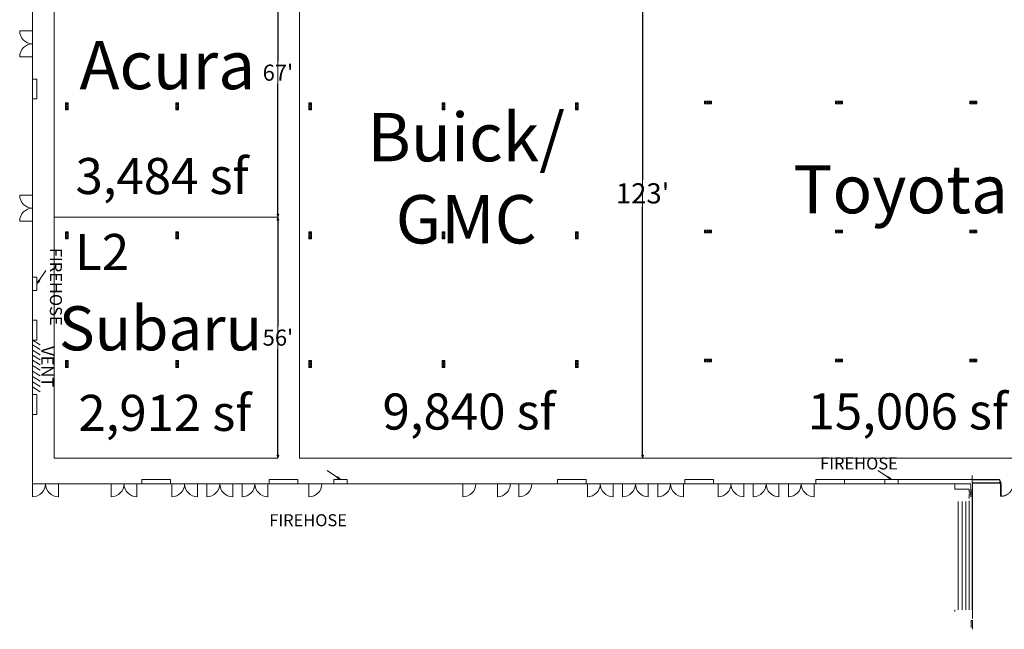
# Model space of a CAD drawing. Units: feet. Extents: x 142 to 618, y -598 to 2.
# Drawn here: x 142 to 371, y -374 to -232 of the extents above; entities that cross this region are included whole.
import ezdxf

# ---------------------------------------------------------------- set-up
doc = ezdxf.new("R2010")
doc.units = ezdxf.units.FT
doc.header["$LTSCALE"] = 50
doc.header["$MEASUREMENT"] = 0
doc.header["$PDMODE"] = 1
doc.header["$PDSIZE"] = -2
doc.layers.get('0').update_dxf_attribs({"lineweight": 15})
doc.layers.get('DEFPOINTS').update_dxf_attribs({"lineweight": 15})
for name, color, linetype, lineweight, true_color in [('A-DOOR', 5, 'Continuous', 18, 0x0000ff), ('A-INTWALL', 3, 'Continuous', 18, 0x00ff00), ('ELECTRICAL', 5, 'Continuous', 15, 0x0000ff), ('FIRE', 1, 'Continuous', 15, 0xff0000), ('X-INTWALL', 3, 'Continuous', 18, 0x00ff00), ('X-VERT', 7, 'Continuous', 18, 0x808000)]:
    doc.layers.add(name, color=color, linetype=linetype, lineweight=lineweight, true_color=true_color)
for name, color, linetype, lineweight in [('Dimension', 7, 'Continuous', 5), ('TEXT', 7, 'Continuous', 15), ('WALLS', 7, 'Continuous', 15)]:
    doc.layers.add(name, color=color, linetype=linetype, lineweight=lineweight)
doc.styles.add('Times', font='Times')
doc.styles.add('Times New Roman', font='Times New Roman.ttf')
doc.dimstyles.new('Plan Dim', dxfattribs={"dimtxt": 4.683883, "dimasz": 0.695801, "dimexe": 0, "dimexo": 0, "dimgap": 0, "dimtad": 0, "dimtih": 1, "dimtoh": 1, "dimdec": 3, "dimzin": 4, "dimdsep": 46, "dimtxsty": 'Times New Roman', "dimblk": 'VW_FILLEDARROW', "dimblk1": 'VW_FILLEDARROW', "dimblk2": 'VW_FILLEDARROW', "dimcen": 0, "dimse1": 1, "dimse2": 1, "dimazin": 0, "dimtfac": 1, "dimtdec": 3, "dimtix": 1, "dimtofl": 0, "dimtmove": 0, "dimatfit": 0, "dimldrblk": 'VW_FILLEDARROW', "dimfxl": 1, "dimfrac": 2, "dimtolj": 1, "dimtzin": 4, "dimarcsym": 0})

# ---------------------------------------------------------------- blocks, each defined once
blk = doc.blocks.new('Group-50-1')
at = {"color": 7, "transparency": 33554687}
for points in [[(-12.16, -187.35, 0), (-12.02, -187.35, 0), (-12.02, -190.35, 0), (-12.16, -190.35, 0), (-12.16, -187.35, 0)], [(-9.16, -187.35, 0), (-9.17, -187.5, 0), (-9.18, -187.65, 0), (-9.19, -187.79, 0), (-9.22, -187.94, 0), (-9.25, -188.08, 0), (-9.29, -188.22, 0), (-9.34, -188.36, 0), (-9.39, -188.5, 0), (-9.45, -188.63, 0), (-9.52, -188.77, 0), (-9.59, -188.89, 0), (-9.67, -189.02, 0), (-9.75, -189.14, 0), (-9.84, -189.26, 0), (-9.94, -189.37, 0), (-10.04, -189.47, 0), (-10.15, -189.58, 0), (-10.26, -189.67, 0), (-10.38, -189.76, 0), (-10.5, -189.85, 0), (-10.62, -189.93, 0), (-10.75, -190, 0), (-10.88, -190.06, 0), (-11.01, -190.12, 0), (-11.15, -190.18, 0), (-11.29, -190.22, 0), (-11.43, -190.26, 0), (-11.58, -190.29, 0), (-11.72, -190.32, 0), (-11.87, -190.34, 0), (-12.02, -190.35, 0), (-12.16, -190.35, 0)], [(-6.16, -190.35, 0), (-6.31, -190.35, 0), (-6.46, -190.34, 0), (-6.6, -190.32, 0), (-6.75, -190.29, 0), (-6.89, -190.26, 0), (-7.03, -190.22, 0), (-7.17, -190.18, 0), (-7.31, -190.12, 0), (-7.45, -190.06, 0), (-7.58, -190, 0), (-7.7, -189.93, 0), (-7.83, -189.85, 0), (-7.95, -189.76, 0), (-8.07, -189.67, 0), (-8.18, -189.58, 0), (-8.28, -189.47, 0), (-8.39, -189.37, 0), (-8.48, -189.26, 0), (-8.57, -189.14, 0), (-8.66, -189.02, 0), (-8.74, -188.89, 0), (-8.81, -188.77, 0), (-8.87, -188.63, 0), (-8.93, -188.5, 0), (-8.99, -188.36, 0), (-9.03, -188.22, 0), (-9.07, -188.08, 0), (-9.1, -187.94, 0), (-9.13, -187.79, 0), (-9.15, -187.65, 0), (-9.16, -187.5, 0), (-9.16, -187.35, 0)], [(-6.16, -187.35, 0), (-6.31, -187.35, 0), (-6.31, -190.35, 0), (-6.16, -190.35, 0), (-6.16, -187.35, 0)]]:
    blk.add_polyline3d(points, dxfattribs=at)
blk = doc.blocks.new('VW_FILLEDARROW')
at = {"linetype": 'Continuous', "lineweight": 0, "transparency": 16777216}
blk.add_hatch(color=0, dxfattribs=at).paths.add_polyline_path([(-1, 0.27), (0, 0), (-1, -0.27)])
at = {"color": 0, "linetype": 'Continuous', "lineweight": 5, "transparency": 16777216, "flags": 128}
blk.add_lwpolyline([(-1, 0.27), (0, 0), (-1, -0.27)], close=True, dxfattribs=at)
blk = doc.blocks.new('*D55')
at = {"layer": 'DEFPOINTS', "color": 0, "transparency": 33554687}
for p in [(201.83, -211.14), (201.83, -211.14), (201.83, -278.2)]:
    blk.add_point(p, dxfattribs=at)
at = {"layer": 'Dimension', "color": 0, "linetype": 'Continuous', "lineweight": -2, "transparency": 33554687}
for p, q in [((201.83, -211.84), (201.83, -241.98)), ((201.83, -277.5), (201.83, -247.37))]:
    blk.add_line(p, q, dxfattribs=at)
at = {"layer": 'Dimension', "color": 0, "lineweight": -2, "xscale": 0.6958007812500001, "yscale": 0.6958007812500001, "zscale": 0.6958007812500001}
for p, rotation in [((201.83, -211.14), 90), ((201.83, -278.2), 270)]:
    blk.add_blockref('VW_FILLEDARROW', p, dxfattribs=dict(at, rotation=rotation))
at = {"layer": 'Dimension', "color": 0, "lineweight": 18, "transparency": 33554687, "insert": (201.83, -244.67), "char_height": 3.747, "attachment_point": 5, "style": 'Times New Roman'}
blk.add_mtext("\\A1;67'", dxfattribs=at)
blk = doc.blocks.new('*D56')
at = {"layer": 'DEFPOINTS', "color": 0, "transparency": 33554687}
for p in [(201.83, -278.2), (201.83, -278.2), (201.83, -334.2)]:
    blk.add_point(p, dxfattribs=at)
at = {"layer": 'Dimension', "color": 0, "linetype": 'Continuous', "lineweight": -2, "transparency": 33554687}
for p, q in [((201.83, -278.9), (201.83, -303.51)), ((201.83, -333.5), (201.83, -308.89))]:
    blk.add_line(p, q, dxfattribs=at)
at = {"layer": 'Dimension', "color": 0, "lineweight": -2, "xscale": 0.6958007812500001, "yscale": 0.6958007812500001, "zscale": 0.6958007812500001}
for p, rotation in [((201.83, -278.2), 90), ((201.83, -334.2), 270)]:
    blk.add_blockref('VW_FILLEDARROW', p, dxfattribs=dict(at, rotation=rotation))
at = {"layer": 'Dimension', "color": 0, "lineweight": 18, "transparency": 33554687, "insert": (201.83, -306.2), "char_height": 3.747, "attachment_point": 5, "style": 'Times New Roman'}
blk.add_mtext("\\A1;56'", dxfattribs=at)
blk = doc.blocks.new('*D57')
at = {"layer": 'DEFPOINTS', "color": 0, "transparency": 33554687}
for p in [(286.57, -211.2), (286.57, -334.2), (286.57, -334.2)]:
    blk.add_point(p, dxfattribs=at)
at = {"layer": 'Dimension', "color": 0, "linetype": 'Continuous', "lineweight": -2, "transparency": 33554687}
for p, q in [((286.57, -211.9), (286.57, -269.54)), ((286.57, -333.5), (286.57, -275.86))]:
    blk.add_line(p, q, dxfattribs=at)
at = {"layer": 'Dimension', "color": 0, "lineweight": -2, "xscale": 0.6958007812500001, "yscale": 0.6958007812500001, "zscale": 0.6958007812500001}
for p, rotation in [((286.57, -211.2), 90), ((286.57, -334.2), 270)]:
    blk.add_blockref('VW_FILLEDARROW', p, dxfattribs=dict(at, rotation=rotation))
at = {"layer": 'Dimension', "color": 0, "lineweight": 18, "transparency": 33554687, "insert": (286.57, -272.7), "char_height": 4.684, "attachment_point": 5, "style": 'Times New Roman'}
blk.add_mtext("\\A1;123'", dxfattribs=at)

msp = doc.modelspace()

# ---------------------------------------------------------------- hatches: boundary and pattern name
at = {"layer": 'FIRE', "linetype": 'Continuous', "lineweight": 0, "transparency": 33554687}
for points in [[(146.48, -293.05), (145.83, -293.7), (146.22, -292.87)], [(215.73, -338.51), (216.37, -339.15), (215.55, -338.77)], [(343.73, -338.51), (344.37, -339.15), (343.55, -338.77)]]:
    msp.add_hatch(color=7, dxfattribs=at).paths.add_polyline_path(points)

# ---------------------------------------------------------------- linework, layer by layer
at = {"color": 7, "transparency": 33554687}
for p, q in [((144.83, -234.97), (141.83, -234.97)), ((144.83, -240.97), (141.83, -240.97)), ((144.83, -340.15), (144.83, -246.15)), ((144.83, -273.15), (141.83, -273.15)), ((144.83, -279.15), (141.83, -279.15)), ((144.83, -340.15), (144.83, -343.15)), ((362.83, -340.15), (144.83, -340.15)), ((150.83, -340.15), (150.83, -343.15)), ((163.08, -340.15), (163.08, -343.15)), ((169.08, -340.15), (169.08, -343.15)), ((177.15, -340.15), (177.15, -343.15)), ((183.15, -340.15), (183.15, -343.15)), ((185.32, -340.15), (185.32, -343.15)), ((191.32, -340.15), (191.32, -343.15)), ((193.49, -340.15), (193.49, -343.15)), ((199.49, -340.15), (199.49, -343.15)), ((273.74, -340.15), (273.74, -343.15)), ((279.74, -340.15), (279.74, -343.15)), ((281.9, -340.15), (281.9, -343.15)), ((287.9, -340.15), (287.9, -343.15)), ((290.07, -340.15), (290.07, -343.15)), ((296.07, -340.15), (296.07, -343.15)), ((304.1, -340.15), (304.1, -343.15)), ((310.1, -340.15), (310.1, -343.15)), ((312.26, -340.15), (312.26, -343.15)), ((318.26, -340.15), (318.26, -343.15)), ((320.43, -340.15), (320.43, -343.15)), ((326.43, -340.15), (326.43, -343.15))]:
    msp.add_line(p, q, dxfattribs=at)
for centre, start, end in [((144.83, -234.97), 180, 270), ((144.83, -240.97), 90, 180), ((144.83, -273.15), 180, 270), ((144.83, -279.15), 90, 180), ((144.83, -340.15), 270, 0), ((150.83, -340.15), 180, 270), ((163.08, -340.15), 270, 0), ((169.08, -340.15), 180, 270), ((177.15, -340.15), 270, 0), ((183.15, -340.15), 180, 270), ((185.32, -340.15), 270, 0), ((191.32, -340.15), 180, 270), ((193.49, -340.15), 270, 0), ((199.49, -340.15), 180, 270), ((273.74, -340.15), 270, 0), ((279.74, -340.15), 180, 270), ((281.9, -340.15), 270, 0), ((287.9, -340.15), 180, 270), ((290.07, -340.15), 270, 0), ((296.07, -340.15), 180, 270), ((304.1, -340.15), 270, 0), ((310.1, -340.15), 180, 270), ((312.26, -340.15), 270, 0), ((318.26, -340.15), 180, 270), ((320.43, -340.15), 270, 0), ((326.43, -340.15), 180, 270)]:
    msp.add_arc(centre, 3, start, end, dxfattribs=at)
at = {"layer": 'A-DOOR', "color": 7, "lineweight": 18, "transparency": 33554687, "flags": 128}
msp.add_lwpolyline([(369.76, -339.75), (369.8, -339.75), (369.8, -339.89), (369.76, -339.89, 0.414214), (369.74, -339.91), (369.74, -340.05), (369.59, -340.05), (369.59, -340.04), (369.58, -340.04), (369.58, -340.05, 0.414214), (369.59, -340.06), (369.74, -340.06, 0.414214), (369.75, -340.05), (369.75, -339.91, -0.414214), (369.76, -339.9), (369.8, -339.9, 0.414214), (369.81, -339.89), (369.81, -339.75, 0.414214), (369.8, -339.74), (369.76, -339.74, -0.414214), (369.75, -339.73), (369.75, -339.53, 0.443661), (369.74, -339.52), (369.59, -339.52, 0.443661), (369.58, -339.53), (369.58, -339.54), (369.59, -339.54), (369.59, -339.53), (369.74, -339.53), (369.74, -339.73, 0.414214)], format="xyb", close=True, dxfattribs=at)
at = {"layer": 'A-INTWALL', "color": 7, "lineweight": 18, "transparency": 33554687}
for p, q in [((363.25, -369.41), (363.25, -340.04)), ((369.58, -340.04), (363.25, -340.04)), ((359.12, -369.41), (359.12, -369.83)), ((363.25, -371.41), (363.25, -369.41)), ((362.92, -371.91), (362.92, -373.53)), ((363.25, -371.91), (362.92, -371.91)), ((363.25, -371.91), (363.25, -373.94))]:
    msp.add_line(p, q, dxfattribs=at)
at = {"layer": 'A-INTWALL', "color": 7, "lineweight": 18, "transparency": 33554687, "flags": 128}
msp.add_lwpolyline([(369.58, -339.25), (363.13, -339.25), (363.13, -339.91), (369.58, -339.91)], dxfattribs=at)
at = {"layer": 'A-INTWALL', "color": 7, "lineweight": 18, "transparency": 33554687}
msp.add_3dface([(369.58, -339.25), (369.58, -340.04), (369.58, -340.04, 8), (369.58, -339.25, 8)], dxfattribs=at)
at = {"layer": 'ELECTRICAL', "color": 7, "transparency": 33554687}
for p, q in [((302.54, -251.28), (300.92, -251.28)), ((300.92, -251.9), (300.92, -251.28)), ((302.54, -251.9), (302.54, -251.28)), ((331.37, -251.9), (331.37, -251.28)), ((333, -251.28), (331.37, -251.28)), ((333, -251.9), (333, -251.28)), ((362.58, -251.9), (362.58, -251.28)), ((364.21, -251.28), (362.58, -251.28)), ((364.21, -251.9), (364.21, -251.28)), ((152.46, -253.32), (152.46, -251.7)), ((152.46, -251.7), (153.08, -251.7)), ((152.46, -253.32), (153.08, -253.32)), ((153.08, -253.32), (153.08, -251.7)), ((178.08, -251.7), (178.71, -251.7)), ((178.08, -253.32), (178.08, -251.7)), ((178.08, -253.32), (178.71, -253.32)), ((178.71, -253.32), (178.71, -251.7)), ((209.04, -253.32), (209.04, -251.7)), ((209.04, -251.7), (209.67, -251.7)), ((209.04, -253.32), (209.67, -253.32)), ((209.67, -253.32), (209.67, -251.7)), ((240, -251.7), (240.62, -251.7)), ((240, -253.32), (240, -251.7)), ((240, -253.32), (240.62, -253.32)), ((240.62, -253.32), (240.62, -251.7)), ((270.96, -253.32), (270.96, -251.7)), ((270.96, -251.7), (271.58, -251.7)), ((270.96, -253.32), (271.58, -253.32)), ((271.58, -253.32), (271.58, -251.7)), ((302.54, -251.9), (300.92, -251.9)), ((333, -251.9), (331.37, -251.9)), ((364.21, -251.9), (362.58, -251.9)), ((302.54, -281.24), (300.92, -281.24)), ((300.92, -281.86), (300.92, -281.24)), ((302.54, -281.86), (302.54, -281.24)), ((331.37, -281.86), (331.37, -281.24)), ((333, -281.24), (331.37, -281.24)), ((333, -281.86), (333, -281.24)), ((362.58, -281.86), (362.58, -281.24)), ((364.21, -281.24), (362.58, -281.24)), ((364.21, -281.86), (364.21, -281.24)), ((152.46, -283.28), (152.46, -281.65)), ((152.46, -281.65), (153.08, -281.65)), ((152.46, -283.28), (153.08, -283.28)), ((153.08, -283.28), (153.08, -281.65)), ((178.08, -283.28), (178.08, -281.65)), ((178.08, -281.65), (178.71, -281.65)), ((178.08, -283.28), (178.71, -283.28)), ((178.71, -283.28), (178.71, -281.65)), ((209.04, -283.28), (209.04, -281.65)), ((209.04, -281.65), (209.67, -281.65)), ((209.04, -283.28), (209.67, -283.28)), ((209.67, -283.28), (209.67, -281.65)), ((240, -283.28), (240, -281.65)), ((240, -281.65), (240.62, -281.65)), ((240, -283.28), (240.62, -283.28)), ((240.62, -283.28), (240.62, -281.65)), ((270.96, -281.65), (271.58, -281.65)), ((270.96, -283.28), (270.96, -281.65)), ((270.96, -283.28), (271.58, -283.28)), ((271.58, -283.28), (271.58, -281.65)), ((302.54, -281.86), (300.92, -281.86)), ((333, -281.86), (331.37, -281.86)), ((364.21, -281.86), (362.58, -281.86)), ((152.46, -313.15), (152.46, -311.53)), ((152.46, -311.53), (153.08, -311.53)), ((152.46, -313.15), (153.08, -313.15)), ((153.08, -313.15), (153.08, -311.53)), ((178.08, -311.53), (178.71, -311.53)), ((178.08, -313.15), (178.08, -311.53)), ((178.08, -313.15), (178.71, -313.15)), ((178.71, -313.15), (178.71, -311.53)), ((209.04, -313.15), (209.04, -311.53)), ((209.04, -311.53), (209.67, -311.53)), ((209.04, -313.15), (209.67, -313.15)), ((209.67, -313.15), (209.67, -311.53)), ((240, -311.53), (240.62, -311.53)), ((240, -313.15), (240, -311.53)), ((240, -313.15), (240.62, -313.15)), ((240.62, -313.15), (240.62, -311.53)), ((270.96, -313.15), (270.96, -311.53)), ((270.96, -311.53), (271.58, -311.53)), ((270.96, -313.15), (271.58, -313.15)), ((271.58, -313.15), (271.58, -311.53)), ((302.54, -311.2), (300.92, -311.2)), ((300.92, -311.82), (300.92, -311.2)), ((302.54, -311.82), (300.92, -311.82)), ((302.54, -311.82), (302.54, -311.2)), ((333, -311.2), (331.37, -311.2)), ((331.37, -311.82), (331.37, -311.2)), ((333, -311.82), (331.37, -311.82)), ((333, -311.82), (333, -311.2)), ((364.21, -311.2), (362.58, -311.2)), ((362.58, -311.82), (362.58, -311.2)), ((364.21, -311.82), (362.58, -311.82)), ((364.21, -311.82), (364.21, -311.2))]:
    msp.add_line(p, q, dxfattribs=at)
for centre in [(301.19, -251.59), (301.73, -251.59), (302.22, -251.59), (331.65, -251.59), (332.19, -251.59), (332.67, -251.59), (362.86, -251.59), (363.4, -251.59), (363.88, -251.59), (152.77, -251.97), (152.77, -252.51), (152.77, -252.99), (178.4, -251.97), (178.4, -252.51), (178.4, -252.99), (209.35, -251.97), (209.35, -252.51), (209.35, -252.99), (240.31, -251.97), (240.31, -252.51), (240.31, -252.99), (271.27, -251.97), (271.27, -252.51), (271.27, -252.99), (152.77, -281.93), (152.77, -282.47), (152.77, -282.95), (178.4, -281.93), (178.4, -282.47), (178.4, -282.95), (209.35, -281.93), (209.35, -282.47), (209.35, -282.95), (240.31, -281.93), (240.31, -282.47), (240.31, -282.95), (271.27, -281.93), (271.27, -282.47), (271.27, -282.95), (301.19, -281.55), (301.73, -281.55), (302.22, -281.55), (331.65, -281.55), (332.19, -281.55), (332.67, -281.55), (362.86, -281.55), (363.4, -281.55), (363.88, -281.55), (152.77, -311.81), (152.77, -312.34), (152.77, -312.83), (178.4, -311.81), (178.4, -312.34), (178.4, -312.83), (209.35, -311.81), (209.35, -312.34), (209.35, -312.83), (240.31, -311.81), (240.31, -312.34), (240.31, -312.83), (271.27, -311.81), (271.27, -312.34), (271.27, -312.83), (301.19, -311.51), (301.73, -311.51), (302.22, -311.51), (331.65, -311.51), (332.19, -311.51), (332.67, -311.51), (362.86, -311.51), (363.4, -311.51), (363.88, -311.51)]:
    msp.add_circle(centre, 0.146, dxfattribs=at)
at = {"layer": 'FIRE', "color": 7, "transparency": 33554687}
for p, q in [((144.83, -292.15), (145.83, -292.15)), ((145.83, -292.15), (145.83, -295.24)), ((145.83, -293.7), (146.67, -292.45)), ((145.83, -295.24), (144.83, -295.24)), ((216.37, -339.15), (215.13, -338.31)), ((344.37, -339.15), (343.13, -338.31)), ((214.83, -340.15), (214.83, -339.15)), ((214.83, -339.15), (217.92, -339.15)), ((217.92, -339.15), (217.92, -340.15)), ((342.83, -339.15), (345.92, -339.15)), ((342.83, -340.15), (342.83, -339.15)), ((345.92, -339.15), (345.92, -340.15))]:
    msp.add_line(p, q, dxfattribs=at)
at = {"layer": 'FIRE', "color": 7, "transparency": 33554687, "flags": 128}
for points in [[(145.83, -293.7), (147.94, -290.58)], [(216.37, -339.15), (213.26, -337.04)], [(344.37, -339.15), (341.26, -337.04)]]:
    msp.add_lwpolyline(points, dxfattribs=at)
at = {"layer": 'FIRE', "color": 7, "linetype": 'Continuous', "lineweight": 5, "transparency": 33554687, "flags": 128}
for points in [[(146.48, -293.05), (145.83, -293.7), (146.22, -292.87)], [(215.73, -338.51), (216.37, -339.15), (215.55, -338.77)], [(343.73, -338.51), (344.37, -339.15), (343.55, -338.77)]]:
    msp.add_lwpolyline(points, close=True, dxfattribs=at)
at = {"layer": 'TEXT', "color": 7, "linetype": 'Continuous', "lineweight": 18, "transparency": 33554687}
for p, q in [((149.83, -334.2), (149.83, -211.14)), ((201.83, -211.14), (201.83, -278.2)), ((206.83, -211.14), (206.83, -334.2)), ((286.57, -211.2), (286.57, -334.2)), ((201.83, -278.2), (149.83, -278.2)), ((201.83, -278.2), (201.83, -334.2)), ((201.83, -334.2), (149.83, -334.2)), ((206.83, -334.2), (286.57, -334.2)), ((286.57, -334.2), (408.57, -334.2)), ((333.46, -339.15), (369.5, -339.15))]:
    msp.add_line(p, q, dxfattribs=at)
at = {"layer": 'TEXT', "color": 7, "transparency": 33554687}
msp.add_line((144.83, -229.78), (144.83, -246.15), dxfattribs=at)
at = {"layer": 'WALLS', "color": 7, "transparency": 33554687}
for p, q in [((144.83, -246.15), (145.83, -246.15)), ((144.83, -246.15), (144.83, -319.15)), ((144.83, -246.15), (144.83, -302.15)), ((144.83, -246.15), (144.83, -292.15)), ((144.83, -246.15), (144.83, -273.15)), ((145.83, -246.15), (145.83, -250.78)), ((145.83, -250.78), (144.83, -250.78)), ((144.83, -302.15), (145.83, -302.15)), ((145.83, -302.15), (145.83, -306.78)), ((144.83, -306.78), (146.57, -307.88)), ((145.83, -306.78), (144.83, -306.78)), ((144.83, -307.88), (146.57, -308.99)), ((144.83, -309.12), (146.57, -310.22)), ((144.83, -310.27), (146.57, -311.37)), ((144.83, -311.42), (146.57, -312.52)), ((144.83, -312.65), (146.57, -313.76)), ((144.83, -313.97), (146.57, -315.07)), ((144.83, -315.21), (146.57, -316.31)), ((144.83, -316.44), (146.57, -317.54)), ((144.83, -317.67), (146.57, -318.78)), ((144.83, -319.4), (145.83, -319.4)), ((145.83, -319.4), (145.83, -324.03)), ((145.83, -324.03), (144.83, -324.03)), ((144.83, -340.15), (163.08, -340.15)), ((144.83, -340.15), (170.25, -340.15)), ((144.83, -340.15), (199.83, -340.15)), ((144.83, -340.15), (214.83, -340.15)), ((144.83, -340.15), (244.83, -340.15)), ((144.83, -340.15), (252.83, -340.15)), ((144.83, -340.15), (257.83, -340.15)), ((144.83, -340.15), (266.83, -340.15)), ((144.83, -340.15), (296.83, -340.15)), ((144.83, -340.15), (342.83, -340.15)), ((144.83, -340.15), (362.83, -340.15)), ((144.83, -340.15), (362.83, -340.15)), ((144.83, -340.15), (362.83, -340.15)), ((144.83, -340.15), (326.83, -340.15)), ((170.25, -340.15), (170.25, -339.15)), ((170.25, -339.15), (176.87, -339.15)), ((176.87, -339.15), (176.87, -340.15)), ((199.83, -339.15), (206.46, -339.15)), ((199.83, -340.15), (199.83, -339.15)), ((206.46, -339.15), (206.46, -340.15)), ((209.05, -340.15), (212.05, -340.15)), ((209.05, -343.15), (209.05, -340.15)), ((244.83, -340.15), (247.83, -340.15)), ((244.83, -343.15), (244.83, -340.15)), ((252.83, -340.15), (255.83, -340.15)), ((252.83, -343.15), (252.83, -340.15)), ((257.83, -340.15), (260.83, -340.15)), ((257.83, -343.15), (257.83, -340.15)), ((266.83, -339.15), (273.46, -339.15)), ((266.83, -340.15), (266.83, -339.15)), ((273.46, -339.15), (273.46, -340.15)), ((296.42, -339.15), (303.04, -339.15)), ((296.42, -340.15), (296.42, -339.15)), ((303.04, -339.15), (303.04, -340.15)), ((326.83, -339.15), (333.46, -339.15)), ((326.83, -340.15), (326.83, -339.15)), ((333.46, -339.15), (333.46, -340.15)), ((362.83, -340.15), (362.83, -343.15))]:
    msp.add_line(p, q, dxfattribs=at)
for centre in [(209.05, -340.15), (244.83, -340.15), (252.83, -340.15), (257.83, -340.15)]:
    msp.add_arc(centre, 3, 270, 0, dxfattribs=at)
at = {"layer": 'X-INTWALL', "color": 7, "lineweight": 18, "transparency": 33554687}
msp.add_line((363.13, -339.25), (363.13, -338.25), dxfattribs=at)
for points in [[(359.12, -340.08), (359.12, -341.41), (359.12, -341.41, 8), (359.12, -340.08, 8)], [(359.12, -341.41), (362.46, -341.41), (362.46, -341.41, 8), (359.12, -341.41, 8)], [(362.46, -342.12), (362.46, -341.41), (362.46, -341.41, 8), (362.46, -342.12, 8)], [(362.46, -342.12), (363.13, -342.12), (363.13, -342.12, 8), (362.46, -342.12, 8)], [(362.46, -343.58), (362.46, -342.46), (362.46, -342.46, 8), (362.46, -343.58, 8)], [(363.13, -342.46), (362.46, -342.46), (362.46, -342.46, 8), (363.13, -342.46, 8)], [(363.13, -341.41), (363.13, -342.12), (363.13, -342.12, 8), (363.13, -341.41, 8)], [(363.13, -342.46), (363.13, -369.41), (363.13, -369.41, 8), (363.13, -342.46, 8)], [(362.46, -369.41), (362.46, -344.08), (362.46, -344.08, 8), (362.46, -369.41, 8)]]:
    msp.add_3dface(points, dxfattribs=at)
at = {"layer": 'X-VERT', "color": 7, "lineweight": 18, "transparency": 33554687}
for p, q in [((359.88, -369.41), (359.88, -344.25)), ((360.79, -369.41), (360.79, -344.25)), ((361.71, -369.41), (361.71, -344.25))]:
    msp.add_line(p, q, dxfattribs=at)

# ---------------------------------------------------------------- block references
at = {"layer": 'A-DOOR', "color": 7, "transparency": 33554687}
msp.add_blockref('Group-50-1', (381.91, -152.71), dxfattribs=at)

# ---------------------------------------------------------------- texts
at = {"layer": 'FIRE', "color": 7, "transparency": 33554687, "insert": (149.89, -285.37), "char_height": 2.801, "attachment_point": 4, "rotation": 270, "line_spacing_factor": 1.075392, "style": 'Times'}
msp.add_mtext('FIREHOSE', dxfattribs=at)
at = {"layer": 'FIRE', "color": 7, "transparency": 33554687, "char_height": 2.801, "attachment_point": 4, "line_spacing_factor": 1.075392, "style": 'Times'}
for insert in [(327.82, -335.79), (199.82, -348.98)]:
    msp.add_mtext('FIREHOSE', dxfattribs=dict(at, insert=insert))
at = {"layer": 'TEXT', "color": 7, "transparency": 33554687, "attachment_point": 2, "line_spacing_factor": 0.898351, "style": 'Times'}
for s, insert, char_height, width in [('Acura', (176.14, -237.33), 11.176, 47.5), ('3,484 sf', (174.9, -264.49), 8.382, 45.1528), ('Toyota', (346.5, -266.16), 11.176, 112.7751), ('Subaru', (174.55, -298.92), 10.245, 43.6336), ('2,912 sf', (175.56, -319.49), 8.382, 47.2), ('9,840 sf', (246.23, -319.18), 8.382, 69.9764), ('15,006 sf', (348.17, -319.16), 8.382, 117.1694)]:
    msp.add_mtext(s, dxfattribs=dict(at, insert=insert, char_height=char_height, width=width))
at = {"layer": 'TEXT', "color": 7, "transparency": 33554687}
for s, insert, char_height, attachment_point, line_spacing_factor, style in [('Buick/\\PGMC', (245.59, -254.02), 11.241, 2, 1.018189, 'Times New Roman'), ('L2', (154.71, -282.13), 8.382, 1, 0.898351, 'Times')]:
    msp.add_mtext(s, dxfattribs=dict(at, insert=insert, char_height=char_height, attachment_point=attachment_point, line_spacing_factor=line_spacing_factor, style=style))
at = {"layer": 'TEXT', "color": 7, "transparency": 33554687, "insert": (149.7, -308.21), "char_height": 2.801, "attachment_point": 1, "rotation": 270, "line_spacing_factor": 0.898351, "style": 'Times'}
msp.add_mtext('VENT', dxfattribs=at)

# ---------------------------------------------------------------- dimensions: what is measured, and where the dimension line sits
at = {"layer": 'Dimension', "color": 7, "linetype": 'Continuous', "lineweight": 18, "transparency": 33554687}
for base, p1, p2, override, picture, middle in [((201.83, -211.14), (201.83, -278.2), (201.83, -211.14), {"dimtxt": 3.747106, "dimgap": 0.78125, "dimdec": 0, "dimpost": "<>'", "dimtxsty": 'Times New Roman'}, '*D55', (201.83, -244.67)), ((286.57, -334.2), (286.57, -211.2), (286.57, -334.2), {"dimgap": 0.78125, "dimdec": 0, "dimpost": "<>'", "dimtxsty": 'Times New Roman'}, '*D57', (286.57, -272.7)), ((201.83, -278.2), (201.83, -334.2), (201.83, -278.2), {"dimtxt": 3.747106, "dimgap": 0.78125, "dimdec": 0, "dimpost": "<>'", "dimtxsty": 'Times New Roman'}, '*D56', (201.83, -306.2))]:
    dim = msp.add_linear_dim(base=base, p1=p1, p2=p2, angle=270, dimstyle='Plan Dim', override=override, dxfattribs=at)
    dim.commit()
    dim.dimension.update_dxf_attribs({"geometry": picture, "text_midpoint": middle})

doc.saveas('drawing.dxf')
